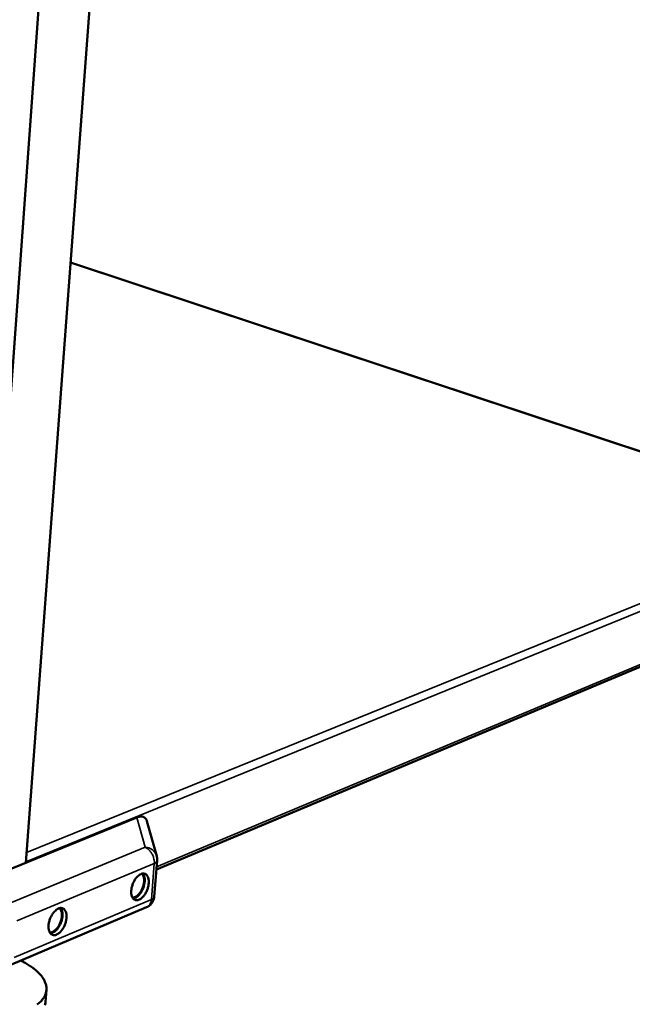
# Model space of a CAD drawing. Units: millimetres. Extents: x 65 to 5842, y 100 to 4100.
# Drawn here: x 5244 to 5542, y 2875 to 3354 of the extents above; entities that cross this region are included whole.
import ezdxf

# ---------------------------------------------------------------- set-up
doc = ezdxf.new("R2010")
doc.units = ezdxf.units.MM
doc.header["$LTSCALE"] = 20
doc.layers.add('Visible (ISO)', color=7, linetype='Continuous', lineweight=50)
doc.layers.add('Visible Narrow (ISO)', color=7, linetype='Continuous', lineweight=35)

msp = doc.modelspace()

# ---------------------------------------------------------------- linework, layer by layer
at = {"layer": 'Visible (ISO)'}
for p, q in [((5246.83, 2944.18), (5284.86, 3454.61)), ((5222.27, 2934.17), (5259.59, 3449.48)), ((5604.56, 3124.77), (5268.58, 3236.06)), ((5310.37, 2940.9), (5589.39, 3057.69)), ((5222.27, 2934.17), (5300.87, 2966.21)), ((5305.77, 2964.41), (5310.5, 2947.41)), ((5246.87, 2944.64), (5246.83, 2944.18)), ((5310.71, 2945.16), (5309.32, 2927.71)), ((5305.59, 2922.5), (5238.74, 2894.1)), ((5256.84, 2882.3), (5256.4, 2876.49))]:
    msp.add_line(p, q, dxfattribs=at)
at = {"layer": 'Visible (ISO)', "flags": 128}
for points in [[(5305.77, 2964.41, 0.04027), (5305.58, 2964.96, 0.059739), (5305.38, 2965.3, 0.018234), (5304.98, 2965.8, 0.0417), (5304.78, 2965.99, 0.042233), (5304.41, 2966.25, 0.042666), (5304, 2966.43, 0.036645), (5303.52, 2966.57, 0.038137), (5303.05, 2966.62, 0.029389), (5302.77, 2966.62, 0.010623), (5301.99, 2966.55, 0.04444), (5301.54, 2966.45, 0.02896), (5300.87, 2966.21)], [(5310.5, 2947.41, -0.021979), (5310.62, 2946.86, -0.021979), (5310.7, 2946.29, -0.021889), (5310.73, 2945.73, -0.021889), (5310.71, 2945.16)], [(5302.89, 2938.68, -0.056081), (5303.5, 2938.89, -0.076101), (5303.97, 2938.93, -0.030148), (5304.63, 2938.84, -0.059775), (5304.95, 2938.73, -0.056771), (5305.39, 2938.46, -0.057064), (5305.75, 2938.1, -0.041195), (5306.09, 2937.6, -0.043743), (5306.32, 2937.09, -0.028357), (5306.52, 2936.39, -0.03177), (5306.62, 2935.75, -0.021661), (5306.66, 2934.93, -0.024152), (5306.64, 2934.19, -0.018593), (5306.53, 2933.32, -0.019917), (5306.36, 2932.51, -0.01764), (5306.12, 2931.65, -0.017963), (5305.82, 2930.82, -0.018356), (5305.47, 2930.03, -0.017743), (5305.04, 2929.24, -0.020914), (5304.61, 2928.57, -0.01925), (5304.08, 2927.87, -0.026032), (5303.61, 2927.35, -0.023184), (5303.01, 2926.82, -0.034926), (5302.51, 2926.46, -0.031496), (5301.9, 2926.14, -0.048004), (5301.38, 2925.96, -0.046179), (5300.81, 2925.89, -0.059704), (5300.31, 2925.93, -0.059663), (5299.84, 2926.08, -0.057019), (5299.4, 2926.35, -0.057219), (5299.03, 2926.7, -0.041484), (5298.7, 2927.2, -0.043949), (5298.46, 2927.72, -0.028531), (5298.26, 2928.41, -0.031921), (5298.15, 2929.05, -0.02176), (5298.11, 2929.88, -0.024252), (5298.14, 2930.62, -0.018661), (5298.25, 2931.49, -0.019988), (5298.41, 2932.3, -0.017697), (5298.66, 2933.17, -0.018024), (5298.96, 2934, -0.018417), (5299.31, 2934.79, -0.017806), (5299.74, 2935.58, -0.020991), (5300.17, 2936.26, -0.019332), (5300.7, 2936.95, -0.026143), (5300.98, 2937.26, -0.010042), (5301.77, 2938.01, -0.048372), (5302.15, 2938.29, -0.027078), (5302.89, 2938.68)], [(5298.71, 2927.18, 0.041092), (5299.38, 2927.23, 0.069316), (5299.76, 2927.34, 0.020526), (5300.5, 2927.71, 0.039014), (5300.87, 2927.95, 0.025137), (5301.46, 2928.46, 0.028378), (5301.93, 2928.96, 0.020457), (5302.46, 2929.65, 0.022366), (5302.89, 2930.31, 0.018809), (5303.3, 2931.09, 0.019461), (5303.65, 2931.88, 0.019238), (5303.93, 2932.7, 0.018753), (5304.16, 2933.56, 0.021795), (5304.3, 2934.34, 0.02008), (5304.38, 2935.21, 0.027282), (5304.38, 2935.91, 0.024214), (5304.3, 2936.71, 0.037175), (5304.2, 2937.13, 0.018968), (5303.91, 2937.94, 0.066647), (5303.71, 2938.29, 0.039111), (5303.26, 2938.81)], [(5299.01, 2926.74, 0.034209), (5299.7, 2926.89, 0.059356), (5300.08, 2927.05, 0.015007), (5300.85, 2927.52, 0.032799), (5301.18, 2927.77, 0.02216), (5301.75, 2928.32, 0.024781), (5302.22, 2928.85, 0.018698), (5302.73, 2929.54, 0.020187), (5303.14, 2930.21, 0.017407), (5303.55, 2930.99, 0.017918), (5303.89, 2931.78, 0.017729), (5304.17, 2932.59, 0.017358), (5304.4, 2933.44, 0.019709), (5304.56, 2934.23, 0.018385), (5304.66, 2935.08, 0.023884), (5304.68, 2935.81, 0.021443), (5304.64, 2936.61, 0.031295), (5304.57, 2937.02, 0.013832), (5304.34, 2937.92, 0.056987), (5304.17, 2938.3, 0.032598), (5303.78, 2938.92)], [(5309.32, 2927.71, -0.033898), (5309.17, 2926.69, -0.053389), (5308.96, 2926.06, -0.014202), (5308.44, 2924.99, -0.033968), (5308.18, 2924.57, -0.034393), (5307.86, 2924.19, -0.014534), (5307.03, 2923.35, -0.054235), (5306.51, 2922.96, -0.034356), (5305.59, 2922.5)], [(5262.75, 2921.9, -0.055074), (5263.38, 2922.11, -0.07492), (5263.87, 2922.15, -0.029388), (5264.55, 2922.06, -0.058725), (5264.88, 2921.96, -0.056623), (5265.33, 2921.69, -0.056916), (5265.71, 2921.33, -0.041813), (5266.05, 2920.83, -0.044226), (5266.3, 2920.3, -0.028978), (5266.51, 2919.6, -0.032335), (5266.62, 2918.95, -0.022107), (5266.67, 2918.12, -0.024619), (5266.64, 2917.37, -0.018914), (5266.53, 2916.49, -0.020277), (5266.37, 2915.67, -0.017875), (5266.12, 2914.79, -0.018238), (5265.81, 2913.95, -0.018517), (5265.45, 2913.15, -0.017948), (5265.02, 2912.35, -0.02098), (5264.58, 2911.66, -0.019379), (5264.04, 2910.96, -0.025939), (5263.54, 2910.42, -0.02318), (5262.94, 2909.88, -0.034532), (5262.41, 2909.51, -0.031164), (5261.79, 2909.18, -0.047157), (5261.25, 2909, -0.045231), (5260.67, 2908.92, -0.058712), (5260.16, 2908.95, -0.058604), (5259.66, 2909.11, -0.056859), (5259.21, 2909.37, -0.057062), (5258.83, 2909.73, -0.042103), (5258.48, 2910.23, -0.044433), (5258.23, 2910.76, -0.029159), (5258.02, 2911.46, -0.032489), (5257.91, 2912.11, -0.022211), (5257.86, 2912.94, -0.024722), (5257.89, 2913.69, -0.018984), (5257.99, 2914.58, -0.02035), (5258.16, 2915.4, -0.017934), (5258.41, 2916.28, -0.018301), (5258.71, 2917.12, -0.018578), (5259.08, 2917.93, -0.018013), (5259.51, 2918.73, -0.021057), (5259.96, 2919.42, -0.019461), (5260.5, 2920.13, -0.026049), (5260.79, 2920.44, -0.009947), (5261.6, 2921.2, -0.048067), (5261.99, 2921.49, -0.026952), (5262.75, 2921.9)], [(5258.47, 2910.25, 0.041796), (5259.16, 2910.28, 0.07011), (5259.56, 2910.38, 0.021072), (5260.32, 2910.74, 0.039712), (5260.7, 2910.98, 0.025711), (5261.32, 2911.49, 0.028955), (5261.81, 2912, 0.020886), (5262.36, 2912.69, 0.022823), (5262.81, 2913.36, 0.019184), (5263.24, 2914.16, 0.01985), (5263.6, 2914.96, 0.019613), (5263.9, 2915.8, 0.019123), (5264.13, 2916.67, 0.022218), (5264.28, 2917.48, 0.020484), (5264.37, 2918.36, 0.027799), (5264.37, 2919.09, 0.024727), (5264.28, 2919.9, 0.037793), (5264.18, 2920.34, 0.019451), (5263.88, 2921.16, 0.067378), (5263.67, 2921.52, 0.039738), (5263.2, 2922.05)], [(5258.79, 2909.79, 0.034703), (5259.5, 2909.93, 0.059959), (5259.9, 2910.08, 0.015361), (5260.69, 2910.55, 0.033293), (5261.03, 2910.8, 0.022586), (5261.62, 2911.34, 0.025212), (5262.11, 2911.88, 0.019045), (5262.64, 2912.58, 0.020551), (5263.07, 2913.27, 0.01772), (5263.49, 2914.06, 0.018241), (5263.85, 2914.86, 0.01804), (5264.14, 2915.68, 0.017668), (5264.39, 2916.55, 0.020046), (5264.55, 2917.35, 0.018712), (5264.65, 2918.23, 0.024269), (5264.68, 2918.97, 0.021825), (5264.63, 2919.79, 0.031724), (5264.56, 2920.21, 0.014134), (5264.32, 2921.12, 0.05752), (5264.16, 2921.52, 0.033027), (5263.75, 2922.15)], [(5252.36, 2875.22, 0.01701), (5253.13, 2875.84, 0.015747), (5253.91, 2876.56, 0.020168), (5254.54, 2877.22, 0.018859), (5255.15, 2877.97, 0.023411), (5255.63, 2878.68, 0.022274), (5256.06, 2879.46, 0.026024), (5256.38, 2880.2, 0.025325), (5256.63, 2881, 0.0271), (5256.79, 2881.78, 0.027024), (5256.86, 2882.58, 0.026121), (5256.85, 2883.4, 0.026697), (5256.75, 2884.19, 0.023462), (5256.56, 2885.04, 0.024552), (5256.3, 2885.82, 0.020083), (5255.94, 2886.68, 0.021433), (5255.52, 2887.45, 0.016811), (5254.98, 2888.31, 0.018174), (5254.42, 2889.07, 0.014033), (5253.7, 2889.92, 0.015252), (5253, 2890.66, 0.01181), (5252.12, 2891.49, 0.012829), (5251.28, 2892.21, 0.010074), (5250.25, 2893.02, 0.010895), (5249.27, 2893.72, 0.008727), (5249, 2893.89, 0.001168), (5246.99, 2895.16, 0.015895), (5246.1, 2895.68, 0.008806), (5244.46, 2896.53)], [(5256.4, 2876.49, -0.025603), (5256.27, 2875.47, -0.043623), (5256.11, 2874.89, -0.008459)]]:
    msp.add_lwpolyline(points, format="xyb", dxfattribs=at)
at = {"layer": 'Visible Narrow (ISO)'}
for p, q in [((5604.54, 3124.58), (5268.57, 3235.9)), ((5247.2, 2949.07), (5629.32, 3104.17)), ((5631.15, 3101.23), (5246.87, 2944.64)), ((5310.47, 2942.18), (5587.03, 3057.8)), ((5300.87, 2966.21), (5304.86, 2951.66)), ((5304.86, 2951.66), (5237.88, 2923.96)), ((5242.42, 2915.84), (5309.35, 2943.78)), ((5309.35, 2943.78), (5307.95, 2926.31)), ((5307.95, 2926.31), (5241.09, 2897.99))]:
    msp.add_line(p, q, dxfattribs=at)
at = {"layer": 'Visible Narrow (ISO)', "flags": 128}
for points in [[(5310.5, 2947.41, 0.027497), (5310.25, 2948.13, 0.045532), (5310.04, 2948.54, 0.00978), (5309.54, 2949.29, 0.027504), (5309.35, 2949.54, 0.026361), (5308.91, 2950, 0.026693), (5308.44, 2950.39, 0.025467), (5307.91, 2950.75, 0.0258), (5307.35, 2951.05, 0.024702), (5307.06, 2951.17, 0.008102), (5306.14, 2951.48, 0.041059), (5305.67, 2951.59, 0.024716), (5304.86, 2951.66)], [(5304.86, 2951.66, -0.02776), (5305.68, 2951.25, -0.047448), (5306.12, 2950.93, -0.010273), (5306.97, 2950.17, -0.027235), (5307.27, 2949.86, -0.023653), (5307.79, 2949.19, -0.024392), (5308.22, 2948.5, -0.023198), (5308.6, 2947.75, -0.023209), (5308.91, 2946.97, -0.024313), (5309.03, 2946.56, -0.008346), (5309.3, 2945.36, -0.042345), (5309.37, 2944.78, -0.024733), (5309.35, 2943.78)], [(5309.35, 2943.78, 0.040387), (5309.78, 2943.97, 0.054409), (5310.07, 2944.17, 0.018379), (5310.35, 2944.44, 0.027499), (5310.53, 2944.64, 0.082137), (5310.63, 2944.82, 0.049979), (5310.71, 2945.16)], [(5307.95, 2926.31, -0.030674), (5307.85, 2925.52, -0.047238), (5307.71, 2925.03, -0.011801), (5307.37, 2924.22, -0.031077), (5307.22, 2923.93, -0.037801), (5307.01, 2923.64, -0.017066), (5306.5, 2923.07, -0.060647), (5306.18, 2922.81, -0.037969), (5305.59, 2922.5)], [(5309.32, 2927.71, -0.049744), (5309.23, 2927.37, -0.081578), (5309.13, 2927.18, -0.027236), (5308.96, 2926.98, -0.018375), (5308.67, 2926.71, -0.054565), (5308.38, 2926.51, -0.040399), (5307.95, 2926.31)]]:
    msp.add_lwpolyline(points, format="xyb", dxfattribs=at)

doc.saveas('drawing.dxf')
